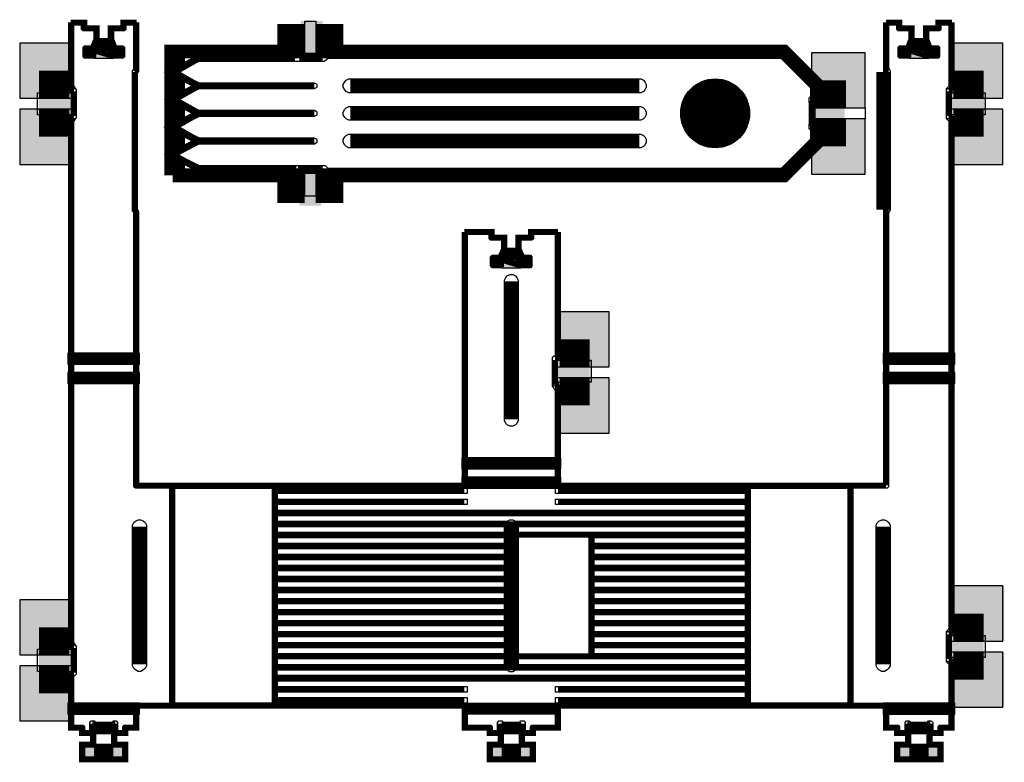
# Model space of a CAD drawing. Extents: x 10.8 to 88.5, y 112.3 to 208.6.
# Drawn here: x 10.8 to 82.3, y 112.3 to 166.2 of the extents above; entities that cross this region are included whole.
import ezdxf

# ---------------------------------------------------------------- set-up
doc = ezdxf.new("R2010")
doc.units = 0
doc.layers.get('0').update_dxf_attribs({"color": 1, "linetype": 'CONTINUOUS'})
for name, color, linetype in [('BOTH', 14, 'CONTINUOUS'), ('BOTTOM', 2, 'CONTINUOUS'), ('ETCHBT', 13, 'CONTINUOUS'), ('ETCHTB', 4, 'CONTINUOUS'), ('ETCHTP', 14, 'CONTINUOUS'), ('TOP', 1, 'CONTINUOUS')]:
    doc.layers.add(name, color=color, linetype=linetype)

# ---------------------------------------------------------------- blocks, each defined once
blk = doc.blocks.new('PLYG7')
at = {"layer": 'ETCHTP', "linetype": 'CONTINUOUS', "const_width": 0.4}
blk.add_lwpolyline([(68.4, 157.4), (66.2, 155.2), (22.1, 155.2), (22.1, 163.6), (66.1, 163.6), (68.4, 161.3), (68.4, 157.5)], close=True, dxfattribs=at)
at = {"flags": 9}
for tag in ['OBJECT', 'FILL_PATTERN']:
    blk.add_attdef(tag, (0, 0), '', height=0.025, dxfattribs=at)
blk = doc.blocks.new('PLYG4')
at = {"layer": 'ETCHBT', "linetype": 'CONTINUOUS', "const_width": 0.4}
blk.add_lwpolyline([(63.7, 132.4), (71.1, 132.4), (71.1, 116.4), (63.7, 116.4)], close=True, dxfattribs=at)
at = {"flags": 9}
for tag in ['OBJECT', 'FILL_PATTERN']:
    blk.add_attdef(tag, (0, 0), '', height=0.025, dxfattribs=at)
blk = doc.blocks.new('PLYG3')
at = {"layer": 'ETCHBT', "linetype": 'CONTINUOUS', "const_width": 0.4}
blk.add_lwpolyline([(29.3, 116.4), (21.9, 116.4), (21.9, 132.4), (29.3, 132.4)], close=True, dxfattribs=at)
at = {"flags": 9}
for tag in ['OBJECT', 'FILL_PATTERN']:
    blk.add_attdef(tag, (0, 0), '', height=0.025, dxfattribs=at)
blk = doc.blocks.new('PLYG2')
at = {"layer": 'ETCHBT', "linetype": 'CONTINUOUS', "const_width": 0.4}
blk.add_lwpolyline([(46.5, 128.8), (52.3, 128.8), (52.3, 120), (46.5, 120)], close=True, dxfattribs=at)
at = {"flags": 9}
for tag in ['OBJECT', 'FILL_PATTERN']:
    blk.add_attdef(tag, (0, 0), '', height=0.025, dxfattribs=at)

msp = doc.modelspace()

# ---------------------------------------------------------------- linework, layer by layer
at = {"layer": 'BOTH', "linetype": 'CONTINUOUS'}
for p, q in [((15.3, 165.8), (14.7, 165.8)), ((14.7, 165.8), (14.7, 161.4)), ((15.3, 165.5), (15.3, 165.8)), ((15.4, 165.4), (15.3, 165.5)), ((16.2, 165.4), (15.4, 165.4)), ((16.2, 164.8), (16.2, 165.4)), ((18.4, 165.4), (17.6, 165.4)), ((17.6, 165.4), (17.6, 164.8)), ((18.5, 165.5), (18.4, 165.4)), ((19.1, 165.8), (18.5, 165.8)), ((18.5, 165.8), (18.5, 165.5)), ((19.1, 162.6), (19.1, 165.8)), ((74.5, 165.8), (73.9, 165.8)), ((73.9, 165.8), (73.9, 162.7)), ((74.5, 165.5), (74.5, 165.8)), ((74.6, 165.4), (74.5, 165.5)), ((75.4, 165.4), (74.6, 165.4)), ((75.4, 164.8), (75.4, 165.4)), ((77.6, 165.4), (76.8, 165.4)), ((76.8, 165.4), (76.8, 164.8)), ((77.7, 165.5), (77.6, 165.4)), ((78.3, 165.8), (77.7, 165.8)), ((77.7, 165.8), (77.7, 165.5)), ((78.3, 161.4), (78.3, 165.8)), ((16, 164.3), (16.2, 164.8)), ((17.6, 164.8), (17.8, 164.3)), ((75.2, 164.3), (75.4, 164.8)), ((76.8, 164.8), (77, 164.3)), ((15.4, 164.2), (15.5, 164.3)), ((15.4, 163.5), (15.4, 164.2)), ((15.5, 164.3), (16, 164.3)), ((16.5, 164.4), (16.3, 164)), ((16.3, 164), (16.3, 163.5)), ((17.3, 164.4), (16.5, 164.4)), ((17.5, 164), (17.3, 164.4)), ((17.5, 163.5), (17.5, 164)), ((17.8, 164.3), (18.3, 164.3)), ((18.3, 164.3), (18.4, 164.2)), ((18.4, 164.2), (18.4, 163.5)), ((74.6, 164.2), (74.7, 164.3)), ((74.6, 163.5), (74.6, 164.2)), ((74.7, 164.3), (75.2, 164.3)), ((75.7, 164.4), (75.5, 164)), ((75.5, 164), (75.5, 163.5)), ((76.5, 164.4), (75.7, 164.4)), ((76.7, 164.1), (76.5, 164.4)), ((76.7, 163.5), (76.7, 164.1)), ((77, 164.3), (77.5, 164.3)), ((77.5, 164.3), (77.6, 164.2)), ((77.6, 164.2), (77.6, 163.5)), ((15.5, 163.4), (15.4, 163.5)), ((16.2, 163.4), (15.5, 163.4)), ((16.3, 163.5), (16.2, 163.4)), ((17.6, 163.4), (17.5, 163.5)), ((18.3, 163.4), (17.6, 163.4)), ((18.4, 163.5), (18.3, 163.4)), ((22.4, 162.4), (23.8, 163.2)), ((23.8, 163.2), (30.9, 163.2)), ((30.9, 163.2), (31.1, 163.2)), ((31.1, 163.2), (32.3, 163.2)), ((32.3, 163.2), (32.7, 163.2)), ((32.7, 163.2), (32.9, 163.2)), ((32.9, 163.2), (33.2, 163.4)), ((33.2, 163.4), (66.1, 163.4)), ((66.1, 163.4), (68.3, 161.2)), ((74.7, 163.4), (74.6, 163.5)), ((75.4, 163.4), (74.7, 163.4)), ((75.5, 163.5), (75.4, 163.4)), ((76.8, 163.4), (76.7, 163.5)), ((77.5, 163.4), (76.8, 163.4)), ((77.6, 163.5), (77.5, 163.4)), ((19, 162.5), (19.1, 162.6)), ((19, 152.3), (19, 162.5)), ((23.8, 161.6), (22.4, 162.4)), ((73.9, 162.7), (74, 162.5)), ((74, 162.5), (74, 152.4)), ((32.2, 161.6), (23.8, 161.6)), ((32.4, 161.5), (32.2, 161.6)), ((34.3, 161.5), (34.4, 161.7)), ((34.4, 161.7), (34.5, 161.8)), ((34.5, 161.8), (34.7, 161.9)), ((34.7, 161.9), (55.9, 161.9)), ((55.9, 161.9), (56.1, 161.8)), ((56.1, 161.8), (56.2, 161.7)), ((56.2, 161.7), (56.3, 161.5)), ((14.7, 161.4), (14.9, 161.1)), ((14.9, 161.1), (14.9, 159.1)), ((22.4, 160.4), (23.8, 161.2)), ((23.8, 161.2), (32.2, 161.2)), ((32.2, 161.2), (32.4, 161.3)), ((32.4, 161.3), (32.4, 161.5)), ((34.3, 161.4), (34.3, 161.5)), ((34.3, 161.3), (34.3, 161.4)), ((34.4, 161.1), (34.3, 161.3)), ((34.5, 161), (34.4, 161.1)), ((34.7, 160.9), (34.5, 161)), ((55.9, 160.9), (34.7, 160.9)), ((56.1, 161), (55.9, 160.9)), ((56.2, 161.1), (56.1, 161)), ((56.3, 161.3), (56.2, 161.1)), ((56.3, 161.5), (56.3, 161.3)), ((68.3, 161.2), (68.3, 160.7)), ((78.1, 161.2), (78.3, 161.4)), ((78.1, 159), (78.1, 161.2)), ((23.8, 159.6), (22.4, 160.4)), ((68.3, 160.7), (68.1, 160.5)), ((68.1, 160.5), (68.1, 160.2)), ((68.1, 160.2), (68.3, 160)), ((32.2, 159.6), (23.8, 159.6)), ((32.4, 159.5), (32.2, 159.6)), ((32.4, 159.3), (32.4, 159.5)), ((34.3, 159.5), (34.4, 159.7)), ((34.3, 159.4), (34.3, 159.5)), ((34.4, 159.7), (34.5, 159.8)), ((34.5, 159.8), (34.7, 159.9)), ((34.7, 159.9), (55.9, 159.9)), ((55.9, 159.9), (56.1, 159.8)), ((56.1, 159.8), (56.2, 159.7)), ((56.2, 159.7), (56.3, 159.5)), ((56.3, 159.5), (56.3, 159.3)), ((68.3, 160), (68.3, 159.8)), ((68.3, 159.8), (72.2, 159.8)), ((72.2, 159.8), (72.2, 159)), ((14.9, 159.1), (14.7, 158.8)), ((14.7, 158.8), (14.7, 121)), ((22.4, 158.4), (23.8, 159.2)), ((23.8, 159.2), (32.2, 159.2)), ((32.2, 159.2), (32.4, 159.3)), ((34.3, 159.3), (34.3, 159.4)), ((34.4, 159.1), (34.3, 159.3)), ((34.5, 159), (34.4, 159.1)), ((34.7, 158.9), (34.5, 159)), ((55.9, 158.9), (34.7, 158.9)), ((56.1, 159), (55.9, 158.9)), ((56.2, 159.1), (56.1, 159)), ((56.3, 159.3), (56.2, 159.1)), ((68.3, 158.8), (68.1, 158.6)), ((72.2, 159), (68.3, 159)), ((68.3, 159), (68.3, 158.8)), ((78.3, 158.8), (78.1, 159)), ((78.3, 122), (78.3, 158.8)), ((23.8, 157.6), (22.4, 158.4)), ((68.1, 158.6), (68.1, 158.3)), ((68.1, 158.3), (68.3, 158.1)), ((68.3, 158.1), (68.3, 157.6)), ((32.2, 157.6), (23.8, 157.6)), ((32.4, 157.5), (32.2, 157.6)), ((32.2, 157.2), (32.4, 157.3)), ((32.4, 157.3), (32.4, 157.5)), ((34.3, 157.5), (34.4, 157.7)), ((34.3, 157.4), (34.3, 157.5)), ((34.3, 157.3), (34.3, 157.4)), ((34.4, 157.1), (34.3, 157.3)), ((34.4, 157.7), (34.5, 157.8)), ((34.5, 157.8), (34.7, 157.9)), ((34.7, 157.9), (55.9, 157.9)), ((55.9, 157.9), (56.1, 157.8)), ((56.1, 157.8), (56.2, 157.7)), ((56.2, 157.7), (56.3, 157.5)), ((56.3, 157.3), (56.2, 157.1)), ((56.3, 157.5), (56.3, 157.3)), ((68.3, 157.6), (66.1, 155.4)), ((22.3, 156.4), (23.8, 157.2)), ((23.8, 157.2), (31.7, 157.2)), ((31.7, 157.2), (32.2, 157.2)), ((34.5, 157), (34.4, 157.1)), ((34.7, 156.9), (34.5, 157)), ((55.9, 156.9), (34.7, 156.9)), ((56.1, 157), (55.9, 156.9)), ((56.2, 157.1), (56.1, 157)), ((23.8, 155.6), (22.3, 156.4)), ((33, 155.6), (23.8, 155.6)), ((33.2, 155.4), (33, 155.6)), ((66.1, 155.4), (33.2, 155.4)), ((19.1, 152.2), (19, 152.3)), ((74, 152.4), (73.9, 152.2)), ((19.1, 132.3), (19.1, 152.2)), ((73.9, 152.2), (73.9, 132.3)), ((44.9, 150.6), (43.3, 150.6)), ((43.3, 150.6), (43.3, 132.3)), ((44.9, 150.3), (44.9, 150.6)), ((45, 150.2), (44.9, 150.3)), ((45.8, 150.2), (45, 150.2)), ((45.8, 149.6), (45.8, 150.2)), ((48, 150.2), (47.2, 150.2)), ((47.2, 150.2), (47.2, 149.6)), ((48.1, 150.3), (48, 150.2)), ((49.7, 150.6), (48.1, 150.6)), ((48.1, 150.6), (48.1, 150.3)), ((49.7, 141.8), (49.7, 150.6)), ((45.6, 149.1), (45.8, 149.6)), ((47.2, 149.6), (47.4, 149.1)), ((45, 149), (45.1, 149.1)), ((45, 148.3), (45, 149)), ((45.1, 149.1), (45.6, 149.1)), ((46.1, 149.2), (45.9, 148.9)), ((45.9, 148.9), (45.9, 148.3)), ((46.9, 149.2), (46.1, 149.2)), ((47.1, 148.9), (46.9, 149.2)), ((47.1, 148.3), (47.1, 148.9)), ((47.4, 149.1), (47.9, 149.1)), ((47.9, 149.1), (48, 149)), ((48, 149), (48, 148.3)), ((45.1, 148.2), (45, 148.3)), ((45.8, 148.2), (45.1, 148.2)), ((45.9, 148.3), (45.8, 148.2)), ((47.2, 148.2), (47.1, 148.3)), ((47.9, 148.2), (47.2, 148.2)), ((48, 148.3), (47.9, 148.2)), ((46, 147.3), (46.1, 147.5)), ((46, 137.1), (46, 147.3)), ((46.1, 147.5), (46.2, 147.6)), ((46.2, 147.6), (46.4, 147.7)), ((46.4, 147.7), (46.5, 147.7)), ((46.5, 147.7), (46.6, 147.7)), ((46.6, 147.7), (46.8, 147.6)), ((46.8, 147.6), (46.9, 147.5)), ((46.9, 147.5), (47, 147.3)), ((47, 147.3), (47, 137.1)), ((49.5, 141.7), (49.7, 141.8)), ((49.5, 139.6), (49.5, 141.7)), ((49.7, 139.3), (49.5, 139.6)), ((49.7, 132.3), (49.7, 139.3)), ((46.1, 136.9), (46, 137.1)), ((46.2, 136.8), (46.1, 136.9)), ((46.4, 136.7), (46.2, 136.8)), ((46.6, 136.7), (46.4, 136.7)), ((46.8, 136.8), (46.6, 136.7)), ((46.9, 136.9), (46.8, 136.8)), ((47, 137.1), (46.9, 136.9)), ((19.2, 132.2), (19.1, 132.3)), ((43.3, 132.3), (43.2, 132.2)), ((49.8, 132.2), (49.7, 132.3)), ((73.9, 132.3), (73.8, 132.2)), ((43.2, 132.2), (19.2, 132.2)), ((73.8, 132.2), (49.8, 132.2)), ((19, 129.5), (19.1, 129.7)), ((19, 119.3), (19, 129.5)), ((19.1, 129.7), (19.2, 129.8)), ((19.2, 129.8), (19.4, 129.9)), ((19.4, 129.9), (19.5, 129.9)), ((19.5, 129.9), (19.6, 129.9)), ((19.6, 129.9), (19.8, 129.8)), ((19.8, 129.8), (19.9, 129.7)), ((19.9, 129.7), (20, 129.5)), ((20, 129.5), (20, 119.3)), ((46, 129.5), (46.1, 129.7)), ((46, 119.3), (46, 129.5)), ((46.1, 129.7), (46.2, 129.8)), ((46.2, 129.8), (46.4, 129.9)), ((46.4, 129.9), (46.5, 129.9)), ((46.5, 129.9), (46.6, 129.9)), ((46.6, 129.9), (46.8, 129.8)), ((46.8, 129.8), (46.9, 129.7)), ((46.9, 129.7), (47, 129.5)), ((47, 129.5), (47, 119.3)), ((73, 129.5), (73.1, 129.7)), ((73, 119.3), (73, 129.5)), ((73.1, 129.7), (73.2, 129.8)), ((73.2, 129.8), (73.4, 129.9)), ((73.4, 129.9), (73.5, 129.9)), ((73.5, 129.9), (73.6, 129.9)), ((73.6, 129.9), (73.8, 129.8)), ((73.8, 129.8), (73.9, 129.7)), ((73.9, 129.7), (74, 129.5)), ((74, 129.5), (74, 119.3)), ((78.1, 121.8), (78.3, 122)), ((78.1, 119.6), (78.1, 121.8)), ((14.7, 121), (14.9, 120.7)), ((14.9, 120.7), (14.9, 118.7)), ((78.3, 119.4), (78.1, 119.6)), ((14.9, 118.7), (14.7, 118.5)), ((19.1, 119.1), (19, 119.3)), ((19.2, 119), (19.1, 119.1)), ((19.4, 118.9), (19.2, 119)), ((19.6, 118.9), (19.4, 118.9)), ((19.8, 119), (19.6, 118.9)), ((19.9, 119.1), (19.8, 119)), ((20, 119.3), (19.9, 119.1)), ((46.1, 119.1), (46, 119.3)), ((46.2, 119), (46.1, 119.1)), ((46.4, 118.9), (46.2, 119)), ((46.6, 118.9), (46.4, 118.9)), ((46.8, 119), (46.6, 118.9)), ((46.9, 119.1), (46.8, 119)), ((47, 119.3), (46.9, 119.1)), ((73.1, 119.1), (73, 119.3)), ((73.2, 119), (73.1, 119.1)), ((73.4, 118.9), (73.2, 119)), ((73.6, 118.9), (73.4, 118.9)), ((73.8, 119), (73.6, 118.9)), ((73.9, 119.1), (73.8, 119)), ((74, 119.3), (73.9, 119.1)), ((78.3, 115), (78.3, 119.4)), ((14.7, 118.5), (14.7, 115)), ((19.1, 116.5), (19.2, 116.6)), ((19.2, 116.6), (43.2, 116.6)), ((43.2, 116.6), (43.3, 116.5)), ((49.7, 116.5), (49.8, 116.6)), ((49.7, 115), (49.7, 116.6)), ((49.8, 116.6), (73.8, 116.6)), ((73.8, 116.6), (73.9, 116.5)), ((19.1, 115), (19.1, 116.5)), ((43.3, 116.5), (43.3, 115)), ((49.7, 115), (49.7, 116.5)), ((73.9, 116.5), (73.9, 115)), ((15.9, 115.2), (16, 115.3)), ((15.9, 114.6), (15.9, 115.2)), ((16, 115.3), (16.2, 115.3)), ((16.2, 115.3), (16.3, 115.2)), ((16.3, 115.2), (16.3, 113.5)), ((17.5, 115.2), (17.6, 115.3)), ((17.5, 113.5), (17.5, 115.2)), ((17.6, 115.3), (17.8, 115.3)), ((17.8, 115.3), (17.9, 115.2)), ((17.9, 115.2), (17.9, 114.6)), ((45.5, 115.2), (45.6, 115.3)), ((45.5, 114.6), (45.5, 115.2)), ((45.6, 115.3), (45.8, 115.3)), ((45.8, 115.3), (45.9, 115.2)), ((45.9, 115.2), (45.9, 113.5)), ((47.1, 115.2), (47.2, 115.3)), ((47.1, 113.5), (47.1, 115.2)), ((47.2, 115.3), (47.4, 115.3)), ((47.4, 115.3), (47.5, 115.2)), ((47.5, 115.2), (47.5, 114.6)), ((75.1, 115.2), (75.2, 115.3)), ((75.1, 114.6), (75.1, 115.2)), ((75.2, 115.3), (75.4, 115.3)), ((75.4, 115.3), (75.5, 115.2)), ((75.5, 115.2), (75.5, 113.5)), ((76.7, 115.2), (76.8, 115.3)), ((76.7, 113.5), (76.7, 115.2)), ((76.8, 115.3), (77, 115.3)), ((77, 115.3), (77.1, 115.2)), ((77.1, 115.2), (77.1, 114.6)), ((14.7, 115), (15.4, 115)), ((15.4, 115), (15.5, 114.9)), ((15.5, 114.9), (15.5, 114.6)), ((15.5, 114.6), (15.9, 114.6)), ((17.9, 114.6), (18.3, 114.6)), ((18.3, 114.9), (18.4, 115)), ((18.3, 114.6), (18.3, 114.9)), ((18.4, 115), (19.1, 115)), ((43.3, 115), (45, 115)), ((45, 115), (45.1, 114.9)), ((45.1, 114.9), (45.1, 114.6)), ((45.1, 114.6), (45.5, 114.6)), ((47.5, 114.6), (47.9, 114.6)), ((47.9, 114.9), (48, 115)), ((47.9, 114.6), (47.9, 114.9)), ((48, 115), (49.7, 115)), ((73.9, 115), (74.6, 115)), ((74.6, 115), (74.7, 114.9)), ((74.7, 114.9), (74.7, 114.6)), ((74.7, 114.6), (75.1, 114.6)), ((77.1, 114.6), (77.5, 114.6)), ((77.5, 114.9), (77.6, 115)), ((77.5, 114.6), (77.5, 114.9)), ((77.6, 115), (78.3, 115)), ((16.2, 113.4), (15.5, 113.4)), ((15.5, 113.4), (15.5, 112.7)), ((16.3, 113.5), (16.2, 113.4)), ((17.6, 113.4), (17.5, 113.5)), ((18.3, 113.4), (17.6, 113.4)), ((18.3, 112.7), (18.3, 113.4)), ((45.8, 113.4), (45.1, 113.4)), ((45.1, 113.4), (45.1, 112.7)), ((45.9, 113.5), (45.8, 113.4)), ((47.2, 113.4), (47.1, 113.5)), ((47.9, 113.4), (47.2, 113.4)), ((47.9, 112.7), (47.9, 113.4)), ((75.4, 113.4), (74.7, 113.4)), ((74.7, 113.4), (74.7, 112.7)), ((75.5, 113.5), (75.4, 113.4)), ((76.8, 113.4), (76.7, 113.5)), ((77.5, 113.4), (76.8, 113.4)), ((77.5, 112.7), (77.5, 113.4)), ((15.5, 112.7), (18.3, 112.7)), ((45.1, 112.7), (47.9, 112.7)), ((74.7, 112.7), (77.5, 112.7))]:
    msp.add_line(p, q, dxfattribs=at)
for points in [[(14.7, 160.5), (14.7, 164.5), (10.8, 164.5), (10.8, 160.5)], [(82.2, 160.5), (82.2, 164.5), (78.3, 164.5), (78.3, 160.5)], [(72.2, 159.8), (72.2, 163.8), (68.3, 163.8), (68.3, 159.8)], [(14.7, 155.7), (14.7, 159.7), (10.8, 159.7), (10.8, 155.7)], [(82.2, 155.7), (82.2, 159.7), (78.3, 159.7), (78.3, 155.7)], [(72.2, 155), (72.2, 159), (68.3, 159), (68.3, 155)], [(53.6, 141), (53.6, 145), (49.7, 145), (49.7, 141)], [(53.6, 136.2), (53.6, 140.2), (49.7, 140.2), (49.7, 136.2)], [(82.2, 121.1), (82.2, 125.1), (78.3, 125.1), (78.3, 121.1)], [(14.7, 120.1), (14.7, 124.1), (10.8, 124.1), (10.8, 120.1)], [(82.2, 116.3), (82.2, 120.3), (78.3, 120.3), (78.3, 116.3)], [(14.7, 115.3), (14.7, 119.3), (10.8, 119.3), (10.8, 115.3)]]:
    msp.add_lwpolyline(points, close=True, dxfattribs=at)
msp.add_circle((61.3, 159.4), 2.5, dxfattribs=at)
at = {"layer": 'BOTTOM', "linetype": 'CONTINUOUS'}
for p, q in [((16.2, 164.8), (16.2, 163.4)), ((17.6, 164.8), (16.2, 164.8)), ((17.6, 163.4), (17.6, 164.8)), ((75.4, 164.8), (75.4, 163.4)), ((76.8, 164.8), (75.4, 164.8)), ((76.8, 163.4), (76.8, 164.8)), ((16.2, 163.4), (17.6, 163.4)), ((75.4, 163.4), (76.8, 163.4)), ((45.8, 149.6), (45.8, 148.2)), ((47.2, 149.6), (45.8, 149.6)), ((47.2, 148.2), (47.2, 149.6)), ((45.8, 148.2), (47.2, 148.2)), ((21.7, 116.6), (21.7, 132.2)), ((21.7, 132.2), (24.4, 132.2)), ((24.4, 132.2), (26.1, 132.2)), ((26.1, 132.2), (29.5, 132.2)), ((29.5, 132.2), (43.3, 132.2)), ((43.3, 131.8), (29.5, 131.8)), ((29.5, 131.8), (29.5, 131.4)), ((43.3, 132.2), (43.3, 131.8)), ((49.7, 131.8), (49.7, 132.2)), ((49.7, 132.2), (63.5, 132.2)), ((63.5, 131.8), (49.7, 131.8)), ((63.5, 132.2), (71.3, 132.2)), ((63.5, 131.4), (63.5, 131.8)), ((71.3, 132.2), (71.3, 116.6)), ((29.5, 131.4), (43.3, 131.4)), ((43.3, 131), (29.5, 131)), ((29.5, 131), (29.5, 130.6)), ((43.3, 131.4), (43.3, 131)), ((49.7, 131), (49.7, 131.4)), ((49.7, 131.4), (63.5, 131.4)), ((63.5, 131), (49.7, 131)), ((63.5, 130.6), (63.5, 131)), ((29.5, 130.6), (63.5, 130.6)), ((63.5, 130.2), (29.5, 130.2)), ((29.5, 130.2), (29.5, 129.8)), ((63.5, 129.8), (63.5, 130.2)), ((29.5, 129.8), (46.2, 129.8)), ((46.2, 129.8), (46.4, 129.9)), ((46.4, 129.9), (46.6, 129.9)), ((46.6, 129.9), (46.8, 129.8)), ((46.8, 129.8), (63.5, 129.8)), ((47, 129.4), (47, 129)), ((29.5, 118.6), (29.5, 119)), ((29.5, 119), (46.2, 119)), ((46.2, 119), (46.4, 118.9)), ((46.4, 118.9), (46.6, 118.9)), ((46.6, 118.9), (46.8, 119)), ((46.8, 119), (63.5, 119)), ((63.5, 119), (63.5, 118.6)), ((63.5, 118.6), (29.5, 118.6)), ((63.5, 118.2), (29.5, 118.2)), ((29.5, 118.2), (29.5, 117.8)), ((63.5, 117.8), (63.5, 118.2)), ((29.5, 117.8), (43.3, 117.8)), ((43.3, 117.4), (29.5, 117.4)), ((29.5, 117.4), (29.5, 117)), ((43.3, 117.8), (43.3, 117.4)), ((49.7, 117.4), (49.7, 117.8)), ((49.7, 117.8), (63.5, 117.8)), ((63.5, 117.4), (49.7, 117.4)), ((63.5, 117), (63.5, 117.4)), ((28.6, 116.6), (21.7, 116.6)), ((29.5, 116.6), (28.6, 116.6)), ((29.5, 117), (43.3, 117)), ((43.3, 116.6), (29.5, 116.6)), ((43.3, 117), (43.3, 116.6)), ((49.7, 116.6), (49.7, 117)), ((49.7, 117), (63.5, 117)), ((71.3, 116.6), (49.7, 116.6))]:
    msp.add_line(p, q, dxfattribs=at)
for points in [[(46, 129), (46, 129.4), (29.5, 129.4), (29.5, 129)], [(63.5, 129), (63.5, 129.4), (47, 129.4), (47, 129)], [(46, 128.2), (46, 128.6), (29.5, 128.6), (29.5, 128.2)], [(63.5, 128.2), (63.5, 128.6), (52.5, 128.6), (52.5, 128.2)], [(46, 127.4), (46, 127.8), (29.5, 127.8), (29.5, 127.4)], [(63.5, 127.4), (63.5, 127.8), (52.5, 127.8), (52.5, 127.4)], [(46, 126.6), (46, 127), (29.5, 127), (29.5, 126.6)], [(63.5, 126.6), (63.5, 127), (52.5, 127), (52.5, 126.6)], [(46, 125.8), (46, 126.2), (29.5, 126.2), (29.5, 125.8)], [(63.5, 125.8), (63.5, 126.2), (52.5, 126.2), (52.5, 125.8)], [(46, 125), (46, 125.4), (29.5, 125.4), (29.5, 125)], [(63.5, 125), (63.5, 125.4), (52.5, 125.4), (52.5, 125)], [(46, 124.2), (46, 124.6), (29.5, 124.6), (29.5, 124.2)], [(63.5, 124.2), (63.5, 124.6), (52.5, 124.6), (52.5, 124.2)], [(46, 123.4), (46, 123.8), (29.5, 123.8), (29.5, 123.4)], [(63.5, 123.4), (63.5, 123.8), (52.5, 123.8), (52.5, 123.4)], [(46, 122.6), (46, 123), (29.5, 123), (29.5, 122.6)], [(63.5, 122.6), (63.5, 123), (52.5, 123), (52.5, 122.6)], [(46, 121.8), (46, 122.2), (29.5, 122.2), (29.5, 121.8)], [(63.5, 121.8), (63.5, 122.2), (52.5, 122.2), (52.5, 121.8)], [(46, 121), (46, 121.4), (29.5, 121.4), (29.5, 121)], [(63.5, 121), (63.5, 121.4), (52.5, 121.4), (52.5, 121)], [(46, 120.2), (46, 120.6), (29.5, 120.6), (29.5, 120.2)], [(63.5, 120.2), (63.5, 120.6), (52.5, 120.6), (52.5, 120.2)], [(46, 119.4), (46, 119.8), (29.5, 119.8), (29.5, 119.4)], [(63.5, 119.4), (63.5, 119.8), (47, 119.8), (47, 119.4)]]:
    msp.add_lwpolyline(points, close=True, dxfattribs=at)
at = {"layer": 'ETCHBT', "linetype": 'CONTINUOUS', "const_width": 0.4}
for points in [[(16.4, 164.1), (17.4, 164.1), (17.4, 164.4), (16.4, 164.4), (16.4, 164.6), (17.4, 164.6), (17.4, 163.6), (16.4, 163.9), (16.4, 164.6)], [(75.6, 164.1), (76.6, 164.1), (76.6, 164.4), (75.6, 164.4), (75.6, 164.6), (76.6, 164.6), (76.6, 163.6), (75.6, 163.9), (75.6, 164.6)], [(46, 148.9), (47, 148.9), (47, 149.2), (46, 149.2), (46, 149.4), (47, 149.4), (47, 148.4), (46, 148.7), (46, 149.4)], [(43.1, 132), (29.3, 132)], [(63.7, 132), (49.9, 132)], [(43.1, 131.2), (29.3, 131.2)], [(63.7, 131.2), (49.9, 131.2)], [(63.7, 130.4), (29.3, 130.4)], [(63.7, 129.6), (29.3, 129.6)], [(63.7, 128.8), (29.3, 128.8)], [(46.5, 128), (29.3, 128)], [(63.7, 128), (52.3, 128)], [(46.5, 127.2), (29.3, 127.2)], [(63.7, 127.2), (52.3, 127.2)], [(46.5, 126.4), (29.3, 126.4)], [(63.7, 126.4), (52.3, 126.4)], [(46.5, 125.6), (29.3, 125.6)], [(63.7, 125.6), (52.3, 125.6)], [(46.5, 124.8), (29.3, 124.8)], [(63.7, 124.8), (52.3, 124.8)], [(46.5, 124), (29.3, 124)], [(63.7, 124), (52.3, 124)], [(46.5, 123.2), (29.3, 123.2)], [(63.7, 123.2), (52.3, 123.2)], [(46.5, 122.4), (29.3, 122.4)], [(63.7, 122.4), (52.3, 122.4)], [(46.5, 121.6), (29.3, 121.6)], [(63.7, 121.6), (52.3, 121.6)], [(46.5, 120.8), (29.3, 120.8)], [(63.7, 120.8), (52.3, 120.8)], [(63.7, 120), (29.3, 120)], [(63.7, 119.2), (29.3, 119.2)], [(63.7, 118.4), (29.3, 118.4)], [(43.1, 117.6), (29.3, 117.6)], [(63.7, 117.6), (49.9, 117.6)], [(43.1, 116.8), (29.3, 116.8)], [(63.7, 116.8), (49.9, 116.8)]]:
    msp.add_lwpolyline(points, dxfattribs=at)
at = {"layer": 'ETCHBT'}
for points in [[(17.6, 164.8), (17.6, 163.4), (16.2, 164.8), (16.2, 163.4)], [(76.8, 164.8), (76.8, 163.4), (75.4, 164.8), (75.4, 163.4)], [(47.2, 149.6), (47.2, 148.2), (45.8, 149.6), (45.8, 148.2)]]:
    msp.add_solid(points, dxfattribs=at)
at = {"layer": 'ETCHTB', "linetype": 'CONTINUOUS'}
for points, const_width in [([(14.5, 166), (14.5, 161)], 0.4), ([(19.3, 166), (18.3, 166), (18.3, 165.6), (17.4, 165.6), (17.4, 164.6), (16.4, 164.6), (16.4, 165.6), (15.5, 165.6), (15.5, 166), (14.5, 166)], 0.4), ([(19.2, 162.4), (19.3, 162.5), (19.3, 166)], 0.4), ([(29.9, 163.9), (31, 163.9), (31, 163.7), (31, 163.9), (31, 165.4), (30, 165.4), (30, 163.9)], 1), ([(68.8, 160.4), (68.8, 161.4), (66.3, 163.9), (33.8, 163.9), (33.8, 165.4), (32.8, 165.4), (32.8, 163.7), (32.8, 163.9), (33.8, 163.9)], 1), ([(73.7, 166), (73.7, 139.3)], 0.4), ([(78.5, 166), (77.5, 166), (77.5, 165.6), (76.6, 165.6), (76.6, 164.6), (75.6, 164.6), (75.6, 165.6), (74.7, 165.6), (74.7, 166), (73.7, 166)], 0.4), ([(78.5, 161), (78.5, 166)], 0.4), ([(16.1, 164.1), (16.4, 164.6)], 0.4), ([(17.7, 164.1), (17.4, 164.6)], 0.4), ([(75.3, 164.1), (75.6, 164.6)], 0.4), ([(76.9, 164.1), (76.6, 164.6)], 0.4), ([(15.9, 163.7), (15.9, 164.1), (15.6, 164.1), (15.6, 163.6), (16.1, 163.6), (16.1, 164.1), (15.7, 164.1)], 0.4), ([(18, 163.7), (18, 164.1), (17.7, 164.1), (17.7, 163.6), (18.2, 163.6), (18.2, 164.1), (17.8, 164.1)], 0.4), ([(30, 163.9), (21.8, 163.9), (21.8, 161.4), (21.8, 157.4), (21.8, 154.9)], 1), ([(22.8, 163.4), (21.8, 163.4)], 1), ([(75.1, 163.7), (75.1, 164.1), (74.8, 164.1), (74.8, 163.6), (75.3, 163.6), (75.3, 164.1), (74.9, 164.1)], 0.4), ([(77.2, 163.7), (77.2, 164.1), (76.9, 164.1), (76.9, 163.6), (77.4, 163.6), (77.4, 164.1), (77, 164.1)], 0.4), ([(27.3, 161.4), (23.8, 161.4), (21.8, 162.4), (23.8, 163.4), (30.8, 163.4)], 0.5), ([(14.2, 162), (12.7, 162), (12.7, 161), (14.4, 161), (14.2, 161), (14.2, 162)], 1), ([(19.3, 138.8), (19.3, 152.2), (19.2, 152.4), (19.2, 162.4)], 0.4), ([(73.5, 152.4), (73.5, 162.4)], 1), ([(78.8, 162), (78.8, 161), (78.6, 161), (78.8, 161), (80.3, 161), (80.3, 162), (78.8, 162)], 1), ([(32.2, 159.4), (23.8, 159.4), (21.8, 160.4), (23.8, 161.4), (32.2, 161.4)], 0.5), ([(22.8, 161.4), (21.8, 161.4)], 1), ([(55.8, 161.4), (34.8, 161.4)], 1), ([(68.8, 161.3), (68.8, 160.3), (68.6, 160.3), (68.8, 160.3), (70.3, 160.3), (70.3, 161.3), (68.8, 161.3)], 1), ([(14.2, 158.2), (14.2, 159.2), (14.4, 159.2), (14.2, 159.2), (12.7, 159.2), (12.7, 158.2), (14.2, 158.2)], 1), ([(14.5, 159.3), (14.5, 132.7)], 0.4), ([(32.2, 157.4), (23.8, 157.4), (21.8, 158.4), (23.8, 159.4)], 0.5), ([(22.8, 159.4), (21.8, 159.4)], 1), ([(55.8, 159.4), (34.8, 159.4)], 1), ([(78.8, 158.2), (80.3, 158.2), (80.3, 159.2), (78.6, 159.2), (78.8, 159.2), (78.8, 158.2)], 1), ([(33.8, 154.9), (66.3, 154.9), (68.8, 157.4), (68.8, 158.4)], 1), ([(68.8, 157.5), (70.3, 157.5), (70.3, 158.5), (68.6, 158.5), (68.8, 158.5), (68.8, 157.5)], 1), ([(78.5, 138.8), (78.5, 159.2)], 0.4), ([(30.9, 155.4), (23.8, 155.4), (21.8, 156.4), (23.8, 157.4)], 0.5), ([(22.8, 157.4), (21.8, 157.4)], 1), ([(55.8, 157.4), (34.8, 157.4)], 1), ([(22.8, 155.4), (21.8, 155.4)], 1), ([(21.9, 154.9), (30, 154.9), (30, 153.4), (31, 153.4), (31, 155.1), (31, 154.9), (29.9, 154.9)], 1), ([(33.9, 154.9), (32.8, 154.9), (32.8, 155.1), (32.8, 154.9), (32.8, 153.4), (33.8, 153.4), (33.8, 154.9)], 1), ([(19.3, 132.7), (19.3, 150.8)], 0.4), ([(43.1, 150.8), (43.1, 132.7)], 0.4), ([(49.9, 150.8), (47.9, 150.8), (47.9, 150.4), (47, 150.4), (47, 149.4), (46, 149.4), (46, 150.4), (45.1, 150.4), (45.1, 150.8), (43.1, 150.8)], 0.4), ([(49.9, 141.5), (49.9, 150.8)], 0.4), ([(45.7, 148.9), (46, 149.4)], 0.4), ([(47.3, 148.9), (47, 149.4)], 0.4), ([(45.5, 148.5), (45.5, 148.9), (45.2, 148.9), (45.2, 148.4), (45.7, 148.4), (45.7, 148.9), (45.3, 148.9)], 0.4), ([(47.6, 148.5), (47.6, 148.9), (47.3, 148.9), (47.3, 148.4), (47.8, 148.4), (47.8, 148.9), (47.4, 148.9)], 0.4), ([(46.5, 137.2), (46.5, 147.2)], 1), ([(50.2, 142.5), (50.2, 141.5), (50, 141.5), (50.2, 141.5), (51.7, 141.5), (51.7, 142.5), (50.2, 142.5)], 1), ([(14.5, 140.6), (14.5, 132.4)], 0.4), ([(19.3, 132.4), (19.3, 140.6)], 0.4), ([(50.2, 138.7), (51.7, 138.7), (51.7, 139.7), (50, 139.7), (50.2, 139.7), (50.2, 138.7)], 1), ([(73.7, 140.6), (73.7, 132.4)], 0.4), ([(78.5, 132.4), (78.5, 140.6)], 0.4), ([(49.9, 133.1), (49.9, 139.7)], 0.4), ([(19.3, 136.8), (19.3, 136.6)], 0.4), ([(14.5, 132.9), (14.5, 132.4), (14.5, 120.6)], 0.4), ([(43.1, 133), (43.1, 132.4), (19.3, 132.4), (19.3, 132.9)], 0.4), ([(73.7, 132.4), (49.9, 132.4), (49.9, 133.1)], 0.4), ([(78.5, 121.6), (78.5, 132.4)], 0.4), ([(19.5, 119.4), (19.5, 129.4)], 1), ([(46.5, 119.4), (46.5, 129.4)], 1), ([(73.5, 119.4), (73.5, 129.4)], 1), ([(78.8, 122.6), (78.8, 121.6), (78.6, 121.6), (78.8, 121.6), (80.3, 121.6), (80.3, 122.6), (78.8, 122.6)], 1), ([(14.2, 121.6), (12.7, 121.6), (12.7, 120.6), (14.4, 120.6), (14.2, 120.6), (14.2, 121.6)], 1), ([(78.8, 118.8), (80.3, 118.8), (80.3, 119.8), (78.6, 119.8), (78.8, 119.8), (78.8, 118.8)], 1), ([(78.5, 116.4), (78.5, 119.8)], 0.4), ([(14.2, 117.8), (14.2, 118.8), (14.4, 118.8), (14.2, 118.8), (12.7, 118.8), (12.7, 117.8), (14.2, 117.8)], 1), ([(14.5, 118.8), (14.5, 116.4)], 0.4), ([(14.5, 116.4), (14.5, 114.8), (15.3, 114.8), (15.3, 114.4), (16.1, 114.4), (16.1, 115.1), (16.1, 113.6), (15.3, 113.6), (15.3, 112.5), (17.7, 112.5), (18.5, 112.5), (18.5, 113.6), (17.7, 113.6), (17.7, 115.1), (17.7, 114.4), (18.5, 114.4), (18.5, 114.8), (18.9, 114.8), (19.3, 114.8), (19.3, 116.4)], 0.4), ([(19.3, 116.4), (43.1, 116.4)], 0.4), ([(43.1, 116.4), (43.1, 114.8), (44.9, 114.8), (44.9, 114.4), (45.7, 114.4), (45.7, 115.1), (45.7, 113.6), (44.9, 113.6), (44.9, 112.5), (47.3, 112.5), (48.1, 112.5), (48.1, 113.6), (47.3, 113.6), (47.3, 115.1), (47.3, 114.4), (48.1, 114.4), (48.1, 114.8), (48.5, 114.8), (49.9, 114.8), (49.9, 116.4)], 0.4), ([(49.9, 116.4), (73.7, 116.4)], 0.4), ([(73.7, 116.4), (73.7, 114.8), (74.5, 114.8), (74.5, 114.4), (75.3, 114.4), (75.3, 115.1), (75.3, 113.6), (74.5, 113.6), (74.5, 112.5), (76.9, 112.5), (77.7, 112.5), (77.7, 113.6), (76.9, 113.6), (76.9, 115.1), (76.9, 114.4), (77.7, 114.4), (77.7, 114.8), (78.1, 114.8), (78.5, 114.8), (78.5, 116.4)], 0.4)]:
    msp.add_lwpolyline(points, dxfattribs=dict(at, const_width=const_width))
at = {"layer": 'ETCHTB', "linetype": 'CONTINUOUS', "const_width": 2.5}
msp.add_lwpolyline([(62.55, 159.4, 1), (60.05, 159.4, 1)], format="xyb", close=True, dxfattribs=at)
at = {"layer": 'ETCHTB'}
for points in [[(14.7, 164.5), (14.7, 160.5), (10.8, 164.5), (10.8, 160.5)], [(82.2, 164.5), (82.2, 160.5), (78.3, 164.5), (78.3, 160.5)], [(72.2, 163.8), (72.2, 159.8), (68.3, 163.8), (68.3, 159.8)], [(14.7, 159.7), (14.7, 155.7), (10.8, 159.7), (10.8, 155.7)], [(82.2, 159.7), (82.2, 155.7), (78.3, 159.7), (78.3, 155.7)], [(72.2, 159), (72.2, 155), (68.3, 159), (68.3, 155)], [(53.6, 145), (53.6, 141), (49.7, 145), (49.7, 141)], [(53.6, 140.2), (53.6, 136.2), (49.7, 140.2), (49.7, 136.2)], [(82.3, 125.1), (82.3, 121.1), (78.4, 125.1), (78.4, 121.1)], [(14.7, 124.1), (14.7, 120.1), (10.8, 124.1), (10.8, 120.1)], [(82.3, 120.3), (82.3, 116.3), (78.4, 120.3), (78.4, 116.3)], [(14.7, 119.3), (14.7, 115.3), (10.8, 119.3), (10.8, 115.3)]]:
    msp.add_solid(points, dxfattribs=at)
at = {"layer": 'ETCHTP', "linetype": 'CONTINUOUS', "const_width": 0.4}
for points in [[(31.1, 163.4), (32.8, 163.4)], [(14.7, 161), (14.7, 159.2)], [(78.3, 159.2), (78.3, 161)], [(68.3, 158.5), (68.3, 160.3)], [(31, 155.4), (32.8, 155.4)], [(14.5, 141.8), (19.3, 141.8), (19.3, 141.6), (14.5, 141.6), (14.5, 141.4), (19.3, 141.4)], [(49.7, 139.7), (49.7, 141.5)], [(73.7, 141.8), (78.5, 141.8), (78.5, 141.6), (73.7, 141.6), (73.7, 141.4), (78.5, 141.4)], [(14.5, 140.4), (19.3, 140.4), (19.3, 140.2), (14.5, 140.2), (14.5, 140), (19.3, 140)], [(73.7, 140.4), (78.5, 140.4), (78.5, 140.2), (73.7, 140.2), (73.7, 140), (78.5, 140)], [(43.1, 134.2), (49.9, 134.2), (49.9, 134), (43.1, 134), (43.1, 133.8), (49.9, 133.8)], [(43.1, 132.8), (49.9, 132.8), (49.9, 132.6), (43.1, 132.6), (43.1, 132.4), (49.9, 132.4)], [(78.3, 119.8), (78.3, 121.6)], [(14.7, 120.6), (14.7, 118.8)], [(14.5, 116.4), (19.3, 116.4), (19.3, 116.2), (14.5, 116.2), (14.5, 116), (19.3, 116)], [(43.1, 116.4), (49.9, 116.4), (49.9, 116.2), (43.1, 116.2), (43.1, 116), (49.9, 116)], [(73.7, 116.4), (78.5, 116.4), (78.5, 116.2), (73.7, 116.2), (73.7, 116), (78.5, 116)], [(17.4, 114.7), (16.4, 114.7), (16.4, 114.6), (17.4, 114.6), (17.4, 115), (16.4, 115), (16.4, 114.6)], [(47, 114.7), (46, 114.7), (46, 114.6), (47, 114.6), (47, 115), (46, 115), (46, 114.6)], [(76.6, 114.7), (75.6, 114.7), (75.6, 114.6), (76.6, 114.6), (76.6, 115), (75.6, 115), (75.6, 114.6)], [(17.4, 113.1), (16.4, 113.1), (16.4, 112.8), (17.4, 112.7), (17.4, 113.4), (16.4, 113.4), (16.4, 112.8)], [(47, 113.1), (46, 113.1), (46, 112.8), (47, 112.7), (47, 113.4), (46, 113.4), (46, 112.8)], [(76.6, 113.1), (75.6, 113.1), (75.6, 112.8), (76.6, 112.7), (76.6, 113.4), (75.6, 113.4), (75.6, 112.8)]]:
    msp.add_lwpolyline(points, dxfattribs=at)
at = {"layer": 'ETCHTP'}
for points in [[(32.8, 166.1), (32.8, 163.6), (31.2, 166.1), (31.2, 163.6)], [(14.7, 160.9), (14.7, 159.3), (12.2, 160.9), (12.2, 159.3)], [(80.9, 160.9), (80.9, 159.3), (78.4, 160.9), (78.4, 159.3)], [(70.7, 160.2), (70.7, 158.6), (68.2, 160.2), (68.2, 158.6)], [(32.7, 155.2), (32.7, 152.7), (31.1, 155.2), (31.1, 152.7)], [(52.2, 141.5), (52.2, 139.9), (49.7, 141.5), (49.7, 139.9)], [(80.8, 121.7), (80.8, 120.1), (78.3, 121.7), (78.3, 120.1)], [(14.7, 120.5), (14.7, 118.9), (12.2, 120.5), (12.2, 118.9)], [(17.7, 115.2), (17.7, 114.4), (16.1, 115.2), (16.1, 114.4)], [(47.3, 115.2), (47.3, 114.4), (45.7, 115.2), (45.7, 114.4)], [(76.9, 115.2), (76.9, 114.4), (75.3, 115.2), (75.3, 114.4)], [(18.5, 113.6), (18.5, 112.5), (15.3, 113.6), (15.3, 112.5)], [(48.1, 113.6), (48.1, 112.5), (44.9, 113.6), (44.9, 112.5)], [(77.7, 113.6), (77.7, 112.5), (74.5, 113.6), (74.5, 112.5)]]:
    msp.add_solid(points, dxfattribs=at)
at = {"layer": 'TOP', "linetype": 'CONTINUOUS'}
for p, q in [((31.5, 163.8), (31.5, 166.1)), ((31.5, 166.1), (32.3, 166.1)), ((32.3, 166.1), (32.3, 163.6)), ((31.5, 163.6), (31.5, 163.8)), ((22.4, 162.4), (23.8, 163.2)), ((23.8, 163.2), (30.9, 163.2)), ((30.9, 163.2), (31.1, 163.2)), ((31.1, 163.2), (31.4, 163.4)), ((31.4, 163.4), (31.5, 163.6)), ((32.3, 163.6), (32.4, 163.4)), ((32.4, 163.4), (32.7, 163.2)), ((32.7, 163.2), (32.9, 163.2)), ((32.9, 163.2), (33.2, 163.4)), ((33.2, 163.4), (66.1, 163.4)), ((66.1, 163.4), (68.3, 161.2)), ((23.8, 161.6), (22.4, 162.4)), ((32.2, 161.6), (23.8, 161.6)), ((32.4, 161.5), (32.2, 161.6)), ((12.1, 160.9), (14.5, 160.9)), ((12.1, 159.3), (12.1, 160.9)), ((14.5, 161.1), (14.6, 161.2)), ((14.5, 160.9), (14.5, 161.1)), ((14.6, 161.2), (14.8, 161.2)), ((14.8, 161.2), (14.9, 161.1)), ((14.9, 161.1), (14.9, 159.1)), ((22.4, 160.4), (23.8, 161.2)), ((23.8, 161.2), (32.2, 161.2)), ((32.2, 161.2), (32.4, 161.3)), ((32.4, 161.3), (32.4, 161.5)), ((68.3, 161.2), (68.3, 160.7)), ((78.1, 161.1), (78.2, 161.2)), ((78.1, 159.1), (78.1, 161.1)), ((78.2, 161.2), (78.4, 161.2)), ((78.4, 161.2), (78.5, 161.1)), ((78.5, 161.1), (78.5, 160.9)), ((78.5, 160.9), (80.9, 160.9)), ((80.9, 160.9), (80.9, 159.3)), ((23.8, 159.6), (22.4, 160.4)), ((68.3, 160.7), (68.1, 160.5)), ((68.1, 160.5), (68.1, 160.2)), ((68.1, 160.2), (68.3, 160)), ((32.2, 159.6), (23.8, 159.6)), ((32.4, 159.5), (32.2, 159.6)), ((32.4, 159.3), (32.4, 159.5)), ((68.3, 160), (68.3, 159.8)), ((68.3, 159.8), (72.2, 159.8)), ((72.2, 159.8), (72.2, 159)), ((14.5, 159.3), (12.1, 159.3)), ((14.5, 159.1), (14.5, 159.3)), ((14.6, 159), (14.5, 159.1)), ((14.8, 159), (14.6, 159)), ((14.9, 159.1), (14.8, 159)), ((22.4, 158.4), (23.8, 159.2)), ((23.8, 159.2), (32.2, 159.2)), ((32.2, 159.2), (32.4, 159.3)), ((68.3, 158.8), (68.1, 158.6)), ((72.2, 159), (68.3, 159)), ((68.3, 159), (68.3, 158.8)), ((78.2, 159), (78.1, 159.1)), ((78.4, 159), (78.2, 159)), ((78.5, 159.1), (78.4, 159)), ((80.9, 159.3), (78.5, 159.3)), ((78.5, 159.3), (78.5, 159.1)), ((23.8, 157.6), (22.4, 158.4)), ((68.1, 158.6), (68.1, 158.3)), ((68.1, 158.3), (68.3, 158.1)), ((68.3, 158.1), (68.3, 157.6)), ((32.2, 157.6), (23.8, 157.6)), ((32.4, 157.5), (32.2, 157.6)), ((32.2, 157.2), (32.4, 157.3)), ((32.4, 157.3), (32.4, 157.5)), ((68.3, 157.6), (66.1, 155.4)), ((22.3, 156.4), (23.8, 157.2)), ((23.8, 157.2), (31.7, 157.2)), ((31.7, 157.2), (32.2, 157.2)), ((23.8, 155.6), (22.3, 156.4)), ((31, 155.6), (23.8, 155.6)), ((31.3, 155.5), (31, 155.6)), ((31.4, 155.4), (31.3, 155.5)), ((31.5, 155.2), (31.4, 155.4)), ((31.5, 153.4), (31.5, 155.2)), ((32.4, 155.4), (32.3, 155.2)), ((32.3, 155.2), (32.3, 153.4)), ((32.6, 155.6), (32.4, 155.4)), ((33, 155.6), (32.6, 155.6)), ((33.2, 155.4), (33, 155.6)), ((66.1, 155.4), (33.2, 155.4)), ((32.3, 153.4), (31.5, 153.4)), ((49.5, 141.7), (49.6, 141.8)), ((49.5, 139.7), (49.5, 141.7)), ((49.6, 141.8), (49.8, 141.8)), ((49.8, 141.8), (49.9, 141.7)), ((49.9, 141.7), (49.9, 141.5)), ((49.9, 141.5), (52.3, 141.5)), ((52.3, 141.5), (52.3, 139.9)), ((49.6, 139.6), (49.5, 139.7)), ((49.8, 139.6), (49.6, 139.6)), ((49.9, 139.7), (49.8, 139.6)), ((52.3, 139.9), (49.9, 139.9)), ((49.9, 139.9), (49.9, 139.7)), ((78.1, 121.7), (78.2, 121.8)), ((78.1, 119.7), (78.1, 121.7)), ((78.2, 121.8), (78.4, 121.8)), ((78.4, 121.8), (78.5, 121.7)), ((78.5, 121.7), (78.5, 121.5)), ((78.5, 121.5), (80.9, 121.5)), ((80.9, 121.5), (80.9, 119.9)), ((12.1, 120.5), (14.5, 120.5)), ((12.1, 118.9), (12.1, 120.5)), ((14.5, 120.7), (14.6, 120.8)), ((14.5, 120.5), (14.5, 120.7)), ((14.6, 120.8), (14.8, 120.8)), ((14.8, 120.8), (14.9, 120.7)), ((14.9, 120.7), (14.9, 118.7)), ((78.2, 119.6), (78.1, 119.7)), ((78.4, 119.6), (78.2, 119.6)), ((78.5, 119.7), (78.4, 119.6)), ((80.9, 119.9), (78.5, 119.9)), ((78.5, 119.9), (78.5, 119.7)), ((14.5, 118.9), (12.1, 118.9)), ((14.5, 118.7), (14.5, 118.9)), ((14.6, 118.6), (14.5, 118.7)), ((14.9, 118.7), (14.8, 118.6)), ((14.8, 118.6), (14.6, 118.6)), ((43.3, 116.6), (49.7, 116.6)), ((43.3, 115.8), (43.3, 116.6)), ((49.7, 116.6), (49.7, 115.8)), ((49.7, 115.8), (43.3, 115.8)), ((45.9, 115.2), (45.9, 114.4)), ((47.1, 115.2), (45.9, 115.2)), ((47.1, 114.4), (47.1, 115.2)), ((45.9, 114.4), (47.1, 114.4)), ((45.1, 113.4), (45.1, 112.7)), ((45.8, 113.4), (45.1, 113.4)), ((45.9, 113.5), (45.8, 113.4)), ((47.1, 113.6), (45.9, 113.6)), ((45.9, 113.6), (45.9, 113.5)), ((47.1, 113.5), (47.1, 113.6)), ((47.2, 113.4), (47.1, 113.5)), ((47.9, 113.4), (47.2, 113.4)), ((47.9, 112.7), (47.9, 113.4)), ((45.1, 112.7), (47.9, 112.7))]:
    msp.add_line(p, q, dxfattribs=at)
for points in [[(19.5, 141.2), (19.5, 142), (14.3, 142), (14.3, 141.2)], [(78.7, 141.2), (78.7, 142), (73.5, 142), (73.5, 141.2)], [(19.5, 139.8), (19.5, 140.6), (14.3, 140.6), (14.3, 139.8)], [(78.7, 139.8), (78.7, 140.6), (73.5, 140.6), (73.5, 139.8)], [(50.1, 133.6), (50.1, 134.4), (42.9, 134.4), (42.9, 133.6)], [(50.1, 132.2), (50.1, 133), (42.9, 133), (42.9, 132.2)], [(19.5, 115.8), (19.5, 116.6), (14.3, 116.6), (14.3, 115.8)], [(78.7, 115.8), (78.7, 116.6), (73.5, 116.6), (73.5, 115.8)], [(17.7, 114.4), (17.7, 115.2), (16.1, 115.2), (16.1, 114.4)], [(76.9, 114.4), (76.9, 115.2), (75.3, 115.2), (75.3, 114.4)], [(18.5, 112.5), (18.5, 113.6), (15.3, 113.6), (15.3, 112.5)], [(77.7, 112.5), (77.7, 113.6), (74.5, 113.6), (74.5, 112.5)]]:
    msp.add_lwpolyline(points, close=True, dxfattribs=at)

# ---------------------------------------------------------------- block references
for name in ['PLYG7', 'PLYG3', 'PLYG4', 'PLYG2']:
    msp.add_blockref(name, (0, 0))

doc.saveas('drawing.dxf')
